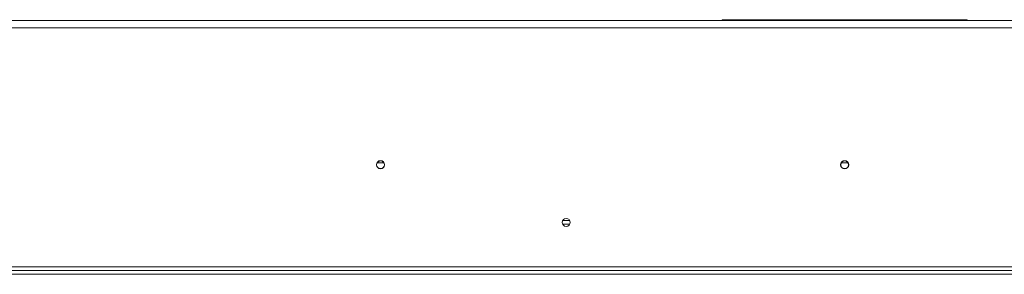
# Model space of a CAD drawing. Units: millimetres. Extents: x 432 to 4964, y 215 to 3923.
# Drawn here: x 1197 to 1727, y 2861 to 2998 of the extents above; entities that cross this region are included whole.
import ezdxf

# ---------------------------------------------------------------- set-up
doc = ezdxf.new("R2010")
doc.units = ezdxf.units.MM
doc.header["$LTSCALE"] = 20

msp = doc.modelspace()

# ---------------------------------------------------------------- linework, layer by layer
at = {"color": 7, "linetype": 'Continuous', "lineweight": 15}
for p, q in [((2566.72, 2997.14), (715.72, 2997.14)), ((1575.22, 2997.54), (1575.22, 2997.14)), ((1575.22, 2997.54), (1641.22, 2997.54)), ((1641.22, 2997.54), (1707.22, 2997.54)), ((1707.22, 2997.14), (1707.22, 2997.54)), ((715.72, 2993.14), (2566.72, 2993.14)), ((1391.86, 2917.54), (1390.58, 2917.54)), ((1641.86, 2917.54), (1640.58, 2917.54)), ((1493.13, 2889.54), (1489.32, 2889.54)), ((1493.13, 2887.54), (1489.32, 2887.54)), ((715.72, 2864.64), (2566.72, 2864.64)), ((696.82, 2862.64), (2585.62, 2862.64)), ((696.82, 2860.64), (2585.62, 2860.64))]:
    msp.add_line(p, q, dxfattribs=at)
at = {"color": 8, "linetype": 'Continuous', "lineweight": 15}
for p, q in [((1393.07, 2920.54), (1389.38, 2920.54)), ((1643.07, 2920.54), (1639.38, 2920.54))]:
    msp.add_line(p, q, dxfattribs=at)
at = {"color": 7, "linetype": 'Continuous', "lineweight": 15}
for centre, radius in [((1391.22, 2919.54), 2.2), ((1391.22, 2919.54), 2.1), ((1641.22, 2919.54), 2.2), ((1641.22, 2919.54), 2.1), ((1491.22, 2888.54), 2.15)]:
    msp.add_circle(centre, radius, dxfattribs=at)

doc.saveas('drawing.dxf')
